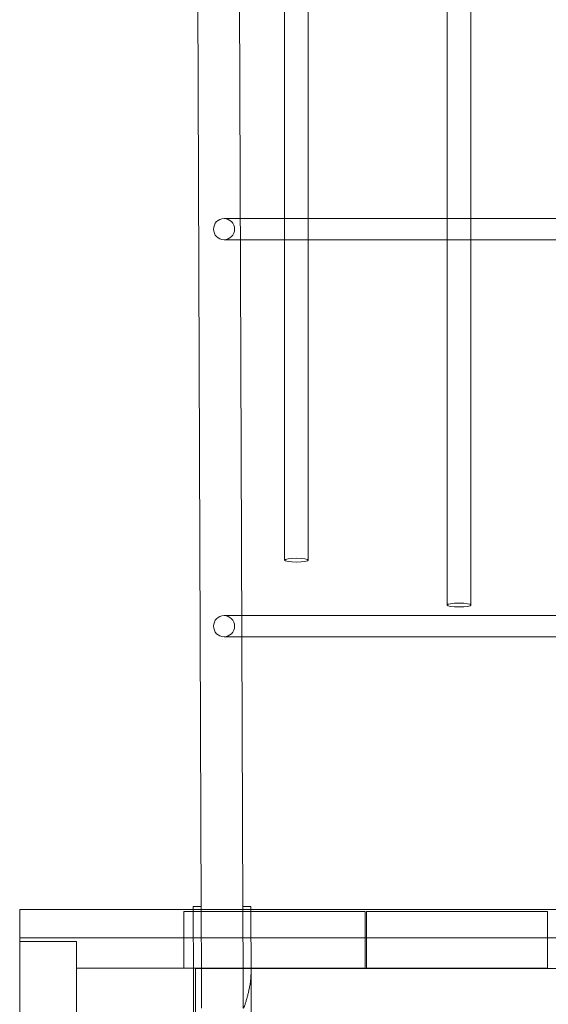
# Model space of a CAD drawing. Units: millimetres. Extents: x -703 to 7779, y -3996 to 5619.
# Drawn here: x 1440 to 1839, y 18 to 762 of the extents above; entities that cross this region are included whole.
import ezdxf

# ---------------------------------------------------------------- set-up
doc = ezdxf.new("R2010")
doc.units = ezdxf.units.MM

# ---------------------------------------------------------------- blocks, each defined once
blk = doc.blocks.new('A$C2a48fe77')
at = {"color": 0, "linetype": 'Continuous', "lineweight": 0}
for p, q in [((1608.28, 89.52), (1601.94, 1771.67)), ((1570.51, 1752.54), (1576.78, 89.52)), ((1639.79, 611.56), (1639.79, 895.56)), ((1657.79, 610.49), (1657.79, 897.9)), ((1762.71, 611.56), (1762.71, 895.56)), ((1780.71, 611.52), (1780.71, 896.53)), ((1606.31, 611.56), (1594.09, 611.56)), ((1649.96, 611.56), (1606.31, 611.56)), ((1639.79, 595.56), (1639.79, 611.56)), ((1657.79, 611.56), (1649.96, 611.56)), ((1772.56, 611.56), (1657.79, 611.56)), ((1657.79, 597.14), (1657.79, 610.49)), ((1762.71, 595.56), (1762.71, 611.56)), ((1780.71, 611.56), (1772.56, 611.56)), ((1925.45, 611.56), (1780.71, 611.56)), ((1780.71, 595.9), (1780.71, 611.52)), ((1594.09, 595.56), (1606.37, 595.56)), ((1606.37, 595.56), (1648.94, 595.56)), ((1639.79, 353.47), (1639.79, 595.56)), ((1648.94, 595.56), (1657.79, 595.56)), ((1657.79, 353.47), (1657.79, 597.14)), ((1657.79, 595.56), (1770.62, 595.56)), ((1762.71, 319.53), (1762.71, 595.56)), ((1770.62, 595.56), (1780.71, 595.56)), ((1780.71, 319.53), (1780.71, 595.9)), ((1780.71, 595.56), (1920.57, 595.56)), ((1607.44, 311.56), (1594.09, 311.56)), ((1924.72, 311.56), (1607.44, 311.56)), ((1594.09, 295.56), (1607.51, 295.56)), ((1607.51, 295.56), (1923.35, 295.56)), ((2509.64, 89.52), (1439.63, 89.52)), ((1439.63, 89.52), (1439.63, -39.52)), ((1576.77, 91.66), (1570.77, 91.64)), ((1570.77, 91.64), (1570.78, 89.52)), ((1570.78, 89.52), (1570.97, 40.15)), ((1576.78, 89.52), (1576.97, 40.17)), ((1614.27, 91.8), (1608.27, 91.78)), ((1608.47, 40.29), (1608.28, 89.52)), ((1614.28, 89.52), (1614.27, 91.8)), ((1614.47, 40.32), (1614.28, 89.52)), ((1700.67, 88.1), (1563.67, 88.1)), ((1563.67, 88.1), (1563.67, 45.1)), ((1700.67, 45.1), (1700.67, 88.1)), ((1838.67, 88.1), (1701.67, 88.1)), ((1701.67, 88.1), (1701.67, 45.1)), ((1838.67, 45.1), (1838.67, 88.1)), ((2509.64, 68.02), (1439.63, 68.02)), ((1482.63, 65.42), (1439.63, 65.42)), ((1482.63, 65.42), (1482.63, -428.4)), ((1482.63, 45.11), (1482.63, -44.89)), ((1572.63, 45.11), (1482.63, 45.11)), ((1563.67, 45.1), (1700.67, 45.1)), ((1572.63, -44.89), (1572.63, 45.11)), ((1572.63, 44.85), (1572.63, -45.15)), ((1572.63, 44.85), (2382.86, 44.85)), ((1701.67, 45.1), (1838.67, 45.1)), ((1571.01, 28.49), (1570.97, 40.15)), ((1576.97, 40.17), (1577.06, 14.85)), ((1608.47, 40.29), (1608.56, 14.97)), ((1614.51, 28.65), (1614.47, 40.32)), ((1571.01, 28.49), (1571.29, -45.18)), ((1614.79, -45.01), (1614.51, 28.65))]:
    blk.add_line(p, q, dxfattribs=at)
at = {"color": 0, "linetype": 'Continuous', "lineweight": 0, "extrusion": (0, 0, -1)}
for centre, major_axis, ratio, start_param, end_param in [((1594.09, 603.56), (0, -8), 0.995449, -3.141592653589793, 3.141592653589793), ((1648.79, 353.47), (9, 0), 0.159243, -4.712389, 1.570796), ((1771.71, 319.53), (9, 0), 0.159243, -4.712389, 1.570796), ((1594.09, 303.56), (0, -8), 0.995449, -3.141592653589793, 3.141592653589793)]:
    blk.add_ellipse(centre, major_axis=major_axis, ratio=ratio, start_param=start_param, end_param=end_param, dxfattribs=at)
at = {"color": 0, "linetype": 'Continuous', "lineweight": 0}
blk.add_open_spline([(1608.56, 14.97), (1608.59, 14.97), (1608.61, 14.97), (1608.66, 14.99), (1608.68, 15), (1608.75, 15.03), (1608.78, 15.07), (1608.89, 15.18), (1608.96, 15.27), (1609.06, 15.45), (1609.11, 15.54), (1609.2, 15.72), (1609.25, 15.81), (1609.37, 16.1), (1609.45, 16.3), (1609.68, 16.9), (1609.82, 17.31), (1610.21, 18.48), (1610.47, 19.31), (1610.97, 21.03), (1611.22, 21.92), (1611.7, 23.69), (1611.94, 24.58), (1612.37, 26.32), (1612.57, 27.17), (1612.99, 29.01), (1613.21, 30.08), (1613.63, 32.27), (1613.81, 33.39), (1614.13, 35.63), (1614.26, 36.75), (1614.43, 38.94), (1614.47, 40), (1614.46, 41.01)], degree=3, knots=[79.637106, 79.637106, 79.637106, 79.637106, 79.715935, 79.715935, 79.794764, 79.794764, 79.952422, 79.952422, 80.267739, 80.267739, 80.563998, 80.563998, 80.860256, 80.860256, 81.452774, 81.452774, 82.637808, 82.637808, 85.146853, 85.146853, 87.655898, 87.655898, 90.164943, 90.164943, 92.673988, 92.673988, 95.816299, 95.816299, 98.958609, 98.958609, 102.10092, 102.10092, 105.243231, 105.243231, 105.243231, 105.243231], dxfattribs=at)

msp = doc.modelspace()

# ---------------------------------------------------------------- block references
at = {"color": 7}
msp.add_blockref('A$C2a48fe77', (0, 0), dxfattribs=at)

doc.saveas('drawing.dxf')
